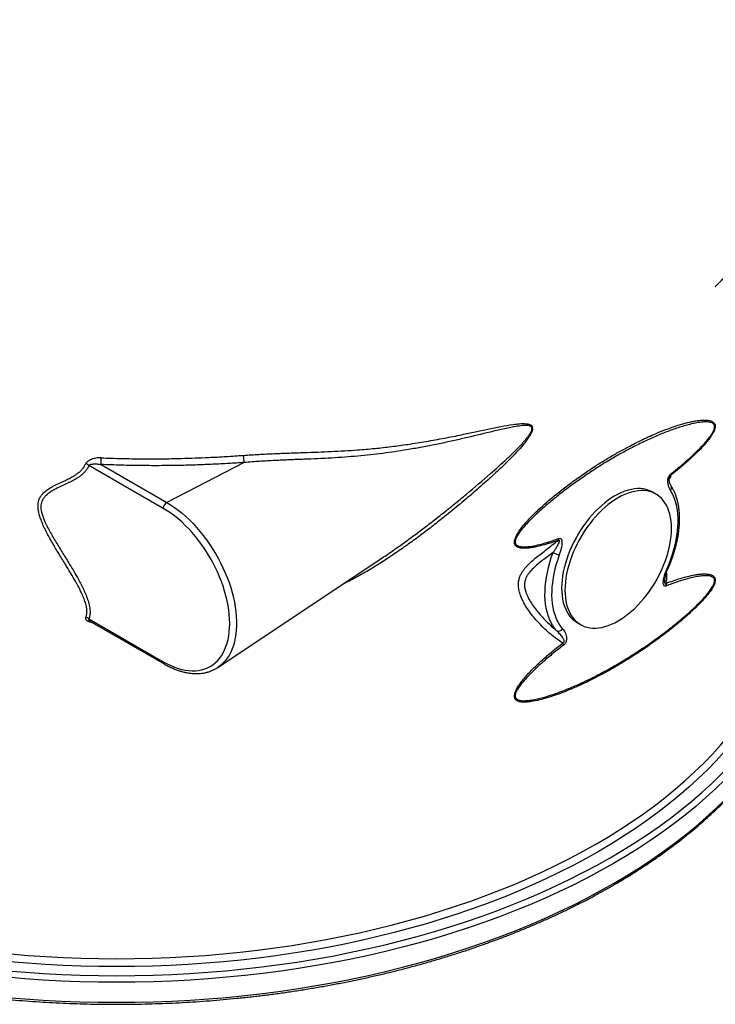
# Model space of a CAD drawing. Units: millimetres. Extents: x 500 to 20512, y 500 to 14350.
# Drawn here: x 16025 to 17144, y 9428 to 11012 of the extents above; entities that cross this region are included whole.
import ezdxf

# ---------------------------------------------------------------- set-up
doc = ezdxf.new("R2010")
doc.units = ezdxf.units.MM
doc.header["$LTSCALE"] = 50
doc.linetypes.add('SLD-Solid', pattern=[0])

msp = doc.modelspace()

# ---------------------------------------------------------------- linework, layer by layer
at = {"color": 7, "linetype": 'SLD-Solid', "lineweight": 25}
for p, q in [((16256.3, 10226.2), (16136.5, 10295.3)), ((16156.2, 10296.7), (16261.9, 10235.6)), ((16386.5, 10300), (16261.9, 10235.6)), ((17048.6, 10249.2), (17043.3, 10252.3)), ((16344.1, 9970.4), (16608.4, 10146.5)), ((17062.7, 10110.5), (17062.7, 10110.2)), ((16136.7, 10048.4), (16256.3, 9979.4)), ((16138.4, 10044.9), (16257.9, 9976)), ((16922.1, 10042.3), (16927.4, 10039.2))]:
    msp.add_line(p, q, dxfattribs=at)
at = {"color": 7, "linetype": 'SLD-Solid', "lineweight": 25, "flags": 128}
for points in [[(16156.2, 10296.7), (16156.2, 10297.6), (16156.3, 10298.8), (16156.3, 10300.2), (16156.4, 10301.6), (16156.4, 10303.1), (16156.5, 10304.7), (16156.6, 10306.1), (16156.6, 10307.4)], [(17043.3, 10252.3), (17041.4, 10253.3), (17037.3, 10255.1), (17033.1, 10256.5), (17028.6, 10257.4), (17024, 10257.9), (17019.2, 10257.9), (17014.2, 10257.5), (17009.2, 10256.7), (17004, 10255.5), (16998.7, 10253.8), (16993.4, 10251.7), (16988.1, 10249.2), (16982.7, 10246.3), (16977.3, 10243), (16971.9, 10239.3), (16966.6, 10235.3), (16961.4, 10230.9), (16956.2, 10226.1), (16951.1, 10221.1), (16946.2, 10215.8), (16941.4, 10210.2), (16936.8, 10204.4), (16932.3, 10198.3), (16928, 10192), (16924, 10185.6), (16920.2, 10179), (16916.6, 10172.3), (16913.3, 10165.4), (16910.3, 10158.6), (16907.6, 10151.6), (16905.1, 10144.7), (16903, 10137.7), (16901.2, 10130.8), (16899.7, 10124), (16898.5, 10117.2), (16897.6, 10110.6), (16897.1, 10104.1), (16897, 10097.8), (16897.1, 10091.7), (16897.6, 10085.8), (16898.5, 10080.2), (16899.7, 10074.8), (16901.2, 10069.7), (16903, 10064.9), (16905.1, 10060.4), (16907.6, 10056.3), (16910.3, 10052.5), (16913.3, 10049.1), (16916.6, 10046.1), (16920.2, 10043.5), (16922.1, 10042.3)], [(17073.7, 10193.7), (17073.6, 10199.8), (17073.1, 10205.7), (17072.2, 10211.4), (17071.1, 10216.7), (17069.6, 10221.9), (17067.7, 10226.6), (17065.6, 10231.1), (17063.1, 10235.2), (17060.4, 10239), (17057.4, 10242.4), (17054.1, 10245.4), (17050.5, 10248), (17046.7, 10250.2), (17042.7, 10252), (17038.4, 10253.4), (17034, 10254.3), (17029.3, 10254.8), (17024.5, 10254.8), (17019.6, 10254.4), (17014.5, 10253.6), (17009.4, 10252.4), (17004.1, 10250.7), (16998.8, 10248.6), (16993.4, 10246.1), (16988, 10243.2), (16982.7, 10239.9), (16977.3, 10236.2), (16972, 10232.2), (16966.7, 10227.8), (16961.5, 10223.1), (16956.5, 10218), (16951.5, 10212.7), (16946.7, 10207.1), (16942.1, 10201.3), (16937.7, 10195.2), (16933.4, 10188.9), (16929.4, 10182.5), (16925.6, 10175.9), (16922, 10169.2), (16918.7, 10162.4), (16915.7, 10155.5), (16912.9, 10148.5), (16910.5, 10141.6), (16908.3, 10134.6), (16906.5, 10127.7), (16905, 10120.9), (16903.8, 10114.2), (16903, 10107.5), (16902.5, 10101), (16902.3, 10094.7), (16902.5, 10088.6), (16903, 10082.7), (16903.8, 10077.1), (16905, 10071.7), (16906.5, 10066.6), (16908.3, 10061.8), (16910.5, 10057.3), (16912.9, 10053.2), (16915.7, 10049.4), (16918.7, 10046), (16922, 10043), (16925.6, 10040.4), (16929.4, 10038.2), (16933.4, 10036.4), (16937.7, 10035.1), (16942.1, 10034.1), (16946.7, 10033.6), (16951.5, 10033.6), (16956.5, 10034), (16961.5, 10034.8), (16966.7, 10036), (16972, 10037.7), (16977.3, 10039.8), (16982.7, 10042.3), (16988, 10045.2), (16993.4, 10048.5), (16998.8, 10052.2), (17004.1, 10056.3), (17009.4, 10060.6), (17014.5, 10065.4), (17019.6, 10070.4), (17024.5, 10075.7), (17029.3, 10081.3), (17034, 10087.2), (17038.4, 10093.2), (17042.7, 10099.5), (17046.7, 10105.9), (17050.5, 10112.5), (17054.1, 10119.2), (17057.4, 10126.1), (17060.4, 10133), (17063.1, 10139.9), (17065.6, 10146.8), (17067.7, 10153.8), (17069.6, 10160.7), (17071.1, 10167.5), (17072.2, 10174.3), (17073.1, 10180.9), (17073.6, 10187.4), (17073.7, 10193.7)], [(17066.8, 10129.6), (17069.9, 10137.1), (17072.8, 10144.7), (17075.4, 10152.3), (17077.6, 10159.9), (17079.6, 10167.4), (17081.2, 10174.8), (17082.5, 10182.2), (17083.5, 10189.4), (17084.1, 10196.5), (17084.4, 10203.5), (17084.4, 10210.2), (17084, 10216.8), (17083.3, 10223.1), (17082.2, 10229.2), (17080.9, 10234.9), (17079.2, 10240.4), (17077.1, 10245.6), (17074.8, 10250.5), (17072.1, 10255)], [(16256.3, 9979.4), (16262.3, 9976.2), (16268.3, 9973.3), (16274.2, 9970.8), (16280.1, 9968.8), (16285.9, 9967.2), (16291.6, 9966), (16297.2, 9965.2), (16302.6, 9964.9), (16308, 9965), (16313.1, 9965.5), (16318.1, 9966.5), (16322.9, 9967.9), (16327.5, 9969.7), (16331.8, 9971.9), (16336, 9974.6), (16339.8, 9977.7), (16343.4, 9981.1), (16346.8, 9984.9), (16349.8, 9989.1), (16352.6, 9993.7), (16355, 9998.6), (16357.1, 10003.8), (16359, 10009.4), (16360.5, 10015.2), (16361.6, 10021.3), (16362.5, 10027.7), (16363, 10034.3), (16363.1, 10041.1), (16363, 10048.1), (16362.5, 10055.3), (16361.6, 10062.7), (16360.5, 10070.1), (16359, 10077.7), (16357.1, 10085.3), (16355, 10093), (16352.6, 10100.8), (16349.8, 10108.5), (16346.8, 10116.2), (16343.4, 10123.9), (16339.8, 10131.5), (16336, 10139), (16331.8, 10146.4), (16327.5, 10153.7), (16322.9, 10160.8), (16318.1, 10167.7), (16313.1, 10174.5), (16308, 10181), (16302.6, 10187.2), (16297.2, 10193.2), (16291.6, 10198.9), (16285.9, 10204.3), (16280.1, 10209.4), (16274.2, 10214.1), (16268.3, 10218.5), (16262.3, 10222.5), (16256.3, 10226.2)], [(16888.8, 10029.6), (16885.5, 10033.7), (16882.5, 10038.1), (16879.7, 10043), (16877.4, 10048.2), (16875.3, 10053.7), (16873.6, 10059.6), (16872.2, 10065.8), (16871.2, 10072.2), (16870.5, 10078.9), (16870.2, 10085.9), (16870.3, 10093), (16870.7, 10100.4), (16871.4, 10107.9), (16872.5, 10115.5), (16874, 10123.3), (16875.8, 10131.2), (16877.9, 10139.1), (16880.4, 10147.1), (16883.2, 10155.1)], [(16893.2, 10151.7), (16890.6, 10144.1), (16888.2, 10136.6), (16886.2, 10129.1), (16884.5, 10121.6), (16883.1, 10114.2), (16882.1, 10106.9), (16881.3, 10099.8), (16881, 10092.8), (16880.9, 10086), (16881.2, 10079.4), (16881.9, 10073), (16882.8, 10066.9), (16884.1, 10061), (16885.8, 10055.5), (16887.7, 10050.2), (16890, 10045.3), (16892.6, 10040.7), (16895.4, 10036.4), (16898.6, 10032.5)], [(16344.5, 9970.7), (16344.5, 9970.7), (16344.1, 9970.4)]]:
    msp.add_lwpolyline(points, dxfattribs=at)
at = {"color": 8, "linetype": 'SLD-Solid', "lineweight": 25, "flags": 128}
for points in [[(16261.9, 10235.6), (16268.1, 10231.9), (16274.3, 10227.7), (16280.4, 10223.2), (16286.5, 10218.3), (16292.5, 10213.1), (16298.4, 10207.6), (16304.1, 10201.7), (16309.8, 10195.6), (16315.3, 10189.2), (16320.7, 10182.5), (16325.9, 10175.6), (16330.8, 10168.5), (16335.6, 10161.2), (16340.2, 10153.8), (16344.5, 10146.2), (16348.5, 10138.4), (16352.3, 10130.6), (16355.9, 10122.7), (16359.1, 10114.8), (16362, 10106.8), (16364.7, 10098.8), (16367, 10090.8), (16369, 10082.9), (16370.7, 10075.1), (16372, 10067.3), (16373.1, 10059.7), (16373.7, 10052.2), (16374.1, 10044.9), (16374.1, 10037.7), (16373.7, 10030.8), (16373.1, 10024.1), (16372, 10017.7), (16370.7, 10011.5), (16369, 10005.6), (16367, 10000), (16364.7, 9994.7), (16362, 9989.8), (16359.1, 9985.2), (16355.9, 9981), (16352.3, 9977.1), (16348.5, 9973.7), (16344.5, 9970.7)], [(17066.8, 10129.6), (17067.5, 10129.5), (17068, 10129.5), (17068.3, 10129.6), (17068.3, 10129.7)], [(17309.7, 10079.6), (17308, 10065.1), (17305.3, 10048.1), (17301.8, 10031.1), (17297.5, 10014.2), (17292.5, 9997.4), (17286.8, 9980.7), (17280.2, 9964), (17272.9, 9947.4), (17264.9, 9931), (17256.1, 9914.7), (17246.6, 9898.5), (17236.4, 9882.5), (17225.4, 9866.6), (17213.7, 9850.9), (17201.4, 9835.4), (17188.3, 9820.1), (17174.5, 9805), (17160, 9790.1), (17144.9, 9775.4), (17129.1, 9761), (17112.7, 9746.8), (17095.6, 9732.8), (17077.9, 9719.1), (17059.6, 9705.7), (17040.7, 9692.6), (17021.2, 9679.7), (17001.1, 9667.2), (16980.4, 9655), (16959.2, 9643), (16937.5, 9631.5), (16915.3, 9620.2), (16892.5, 9609.3), (16869.3, 9598.7), (16845.6, 9588.5), (16821.4, 9578.6), (16796.8, 9569.1), (16771.8, 9560), (16746.4, 9551.3), (16720.6, 9542.9), (16694.4, 9535), (16667.8, 9527.4), (16641, 9520.3), (16613.8, 9513.5), (16586.3, 9507.2), (16558.5, 9501.3), (16530.5, 9495.8), (16502.3, 9490.7), (16473.8, 9486.1), (16445.1, 9481.9), (16416.3, 9478.1), (16387.2, 9474.8), (16358.1, 9471.9), (16328.8, 9469.5), (16299.4, 9467.4), (16270, 9465.9), (16240.4, 9464.8), (16210.9, 9464.1), (16181.3, 9463.9), (16151.7, 9464.1), (16122.1, 9464.8), (16092.6, 9465.9), (16063.2, 9467.4), (16033.8, 9469.5), (16004.5, 9471.9), (15975.3, 9474.8), (15946.3, 9478.1), (15917.5, 9481.9), (15888.8, 9486.1), (15860.3, 9490.7), (15832.1, 9495.8), (15804, 9501.3), (15776.3, 9507.2), (15748.8, 9513.5), (15721.6, 9520.3), (15694.7, 9527.4), (15668.2, 9535), (15642, 9542.9), (15616.2, 9551.3), (15590.8, 9560), (15565.8, 9569.1), (15541.2, 9578.6), (15517, 9588.5), (15493.3, 9598.7), (15470.1, 9609.3), (15447.3, 9620.2), (15425.1, 9631.5), (15403.3, 9643), (15382.1, 9655)], [(15322.5, 9660), (15341.4, 9647.6), (15361.5, 9635), (15382.1, 9622.8), (15403.3, 9610.9), (15425.1, 9599.3), (15447.3, 9588), (15470.1, 9577.1), (15493.3, 9566.5), (15517, 9556.3), (15541.2, 9546.4), (15565.8, 9537), (15590.8, 9527.8), (15616.2, 9519.1), (15642, 9510.8), (15668.2, 9502.8), (15694.7, 9495.3), (15721.6, 9488.1), (15748.8, 9481.4), (15776.3, 9475), (15804, 9469.1), (15832.1, 9463.6), (15860.3, 9458.6), (15888.8, 9453.9), (15917.5, 9449.7), (15946.3, 9446), (15975.3, 9442.6), (16004.5, 9439.7), (16033.8, 9437.3), (16063.2, 9435.3), (16092.6, 9433.7), (16122.1, 9432.6), (16151.7, 9431.9), (16181.3, 9431.7), (16210.9, 9431.9), (16240.4, 9432.6), (16270, 9433.7), (16299.4, 9435.3), (16328.8, 9437.3), (16358.1, 9439.7), (16387.2, 9442.6), (16416.3, 9446), (16445.1, 9449.7), (16473.8, 9453.9), (16502.3, 9458.6), (16530.5, 9463.6), (16558.5, 9469.1), (16586.3, 9475), (16613.8, 9481.4), (16641, 9488.1), (16667.8, 9495.3), (16694.4, 9502.8), (16720.6, 9510.8), (16746.4, 9519.1), (16771.8, 9527.8), (16796.8, 9537), (16821.4, 9546.4), (16845.6, 9556.3), (16869.3, 9566.5), (16892.5, 9577.1), (16915.3, 9588), (16937.5, 9599.3), (16959.2, 9610.9), (16980.4, 9622.8), (17001.1, 9635), (17021.2, 9647.6), (17040.7, 9660.4), (17059.6, 9673.5), (17077.9, 9687), (17095.6, 9700.6), (17112.7, 9714.6), (17129.1, 9728.8), (17144.9, 9743.2), (17160, 9757.9), (17174.5, 9772.8), (17188.3, 9787.9), (17201.4, 9803.3), (17213.7, 9818.8), (17225.4, 9834.5), (17236.4, 9850.3), (17246.6, 9866.3), (17256.1, 9882.5), (17264.9, 9898.8), (17272.9, 9915.3), (17280.2, 9931.8), (17286.8, 9948.5), (17292.5, 9965.2), (17297.5, 9982.1), (17301.8, 9999), (17305.3, 10015.9), (17308, 10032.9), (17309.9, 10050), (17310.4, 10056)], [(15387.5, 9664.2), (15408.6, 9652.4), (15430.1, 9640.9), (15452.2, 9629.7), (15474.8, 9618.9), (15497.9, 9608.3), (15521.5, 9598.2), (15545.5, 9588.4), (15569.9, 9579), (15594.7, 9569.9), (15620, 9561.3), (15645.6, 9553), (15671.6, 9545.1), (15698, 9537.6), (15724.7, 9530.5), (15751.7, 9523.8), (15779, 9517.5), (15806.6, 9511.6), (15834.4, 9506.1), (15862.5, 9501.1), (15890.7, 9496.5), (15919.2, 9492.3), (15947.9, 9488.6), (15976.7, 9485.3), (16005.7, 9482.4), (16034.8, 9480), (16063.9, 9478), (16093.2, 9476.4), (16122.5, 9475.3), (16151.9, 9474.7), (16181.3, 9474.4), (16210.7, 9474.7), (16240, 9475.3), (16269.4, 9476.4), (16298.6, 9478), (16327.8, 9480), (16356.9, 9482.4), (16385.9, 9485.3), (16414.7, 9488.6), (16443.4, 9492.3), (16471.8, 9496.5), (16500.1, 9501.1), (16528.2, 9506.1), (16556, 9511.6), (16583.6, 9517.5), (16610.9, 9523.8), (16637.9, 9530.5), (16664.6, 9537.6), (16690.9, 9545.1), (16716.9, 9553), (16742.6, 9561.3), (16767.8, 9569.9), (16792.7, 9579), (16817.1, 9588.4), (16841.1, 9598.2), (16864.7, 9608.3), (16887.8, 9618.9), (16910.3, 9629.7), (16932.4, 9640.9), (16954, 9652.4), (16975.1, 9664.2), (16995.6, 9676.4), (17015.5, 9688.9), (17034.9, 9701.6), (17053.7, 9714.7), (17071.9, 9728), (17089.5, 9741.6), (17106.4, 9755.4), (17122.8, 9769.5), (17138.4, 9783.9), (17153.5, 9798.5), (17167.8, 9813.3), (17181.5, 9828.3), (17194.5, 9843.5), (17206.8, 9858.9), (17218.4, 9874.5), (17229.3, 9890.2), (17239.5, 9906.2), (17248.9, 9922.2), (17257.6, 9938.4), (17265.6, 9954.8), (17272.9, 9971.2), (17279.3, 9987.7), (17285.1, 10004.4), (17290.1, 10021.1), (17294.3, 10037.9), (17296.1, 10046.3)], [(17229.1, 9934.6), (17224.8, 9926.8), (17215.5, 9911.1), (17205.6, 9895.5), (17194.9, 9880.1), (17183.6, 9864.9), (17171.6, 9849.8), (17158.9, 9834.9), (17145.5, 9820.3), (17131.5, 9805.8), (17116.8, 9791.5), (17101.5, 9777.5), (17085.5, 9763.7), (17068.9, 9750.2), (17051.7, 9736.9), (17033.9, 9723.9), (17015.6, 9711.1), (16996.6, 9698.7), (16977.1, 9686.5), (16957.1, 9674.6), (16936.5, 9663), (16915.4, 9651.8), (16893.8, 9640.9), (16871.8, 9630.3), (16849.2, 9620), (16826.2, 9610.1), (16802.7, 9600.5), (16778.9, 9591.3), (16754.6, 9582.4), (16729.9, 9574), (16704.8, 9565.9), (16679.4, 9558.1), (16653.6, 9550.8), (16627.5, 9543.9), (16601.2, 9537.3), (16574.5, 9531.2), (16547.5, 9525.4), (16520.3, 9520.1), (16492.9, 9515.2), (16465.3, 9510.7), (16437.4, 9506.6), (16409.4, 9502.9), (16381.2, 9499.7), (16352.9, 9496.9), (16324.5, 9494.5), (16296, 9492.6), (16267.4, 9491.1), (16238.7, 9490), (16210, 9489.3), (16181.3, 9489.1), (16152.6, 9489.3), (16123.9, 9490), (16095.2, 9491.1), (16066.6, 9492.6), (16038.1, 9494.5), (16009.7, 9496.9), (15981.3, 9499.7), (15953.2, 9502.9), (15925.2, 9506.6), (15897.3, 9510.7), (15869.7, 9515.2), (15842.2, 9520.1), (15815, 9525.4), (15788.1, 9531.2), (15761.4, 9537.3), (15735, 9543.9), (15708.9, 9550.8), (15683.2, 9558.1), (15657.8, 9565.9), (15632.7, 9574), (15608, 9582.4), (15583.7, 9591.3), (15559.8, 9600.5), (15536.4, 9610.1), (15513.4, 9620), (15490.8, 9630.3), (15468.7, 9640.9), (15447.1, 9651.8), (15426.1, 9663), (15405.5, 9674.6)], [(15389.4, 9698.6), (15390.5, 9697.9), (15410.4, 9686.1), (15430.8, 9674.6), (15451.8, 9663.5), (15473.2, 9652.6), (15495.2, 9642.1), (15517.6, 9631.9), (15540.5, 9622), (15563.8, 9612.5), (15587.5, 9603.3), (15611.6, 9594.5), (15636.2, 9586.1), (15661.1, 9578.1), (15686.3, 9570.4), (15711.9, 9563.1), (15737.9, 9556.2), (15764.1, 9549.7), (15790.6, 9543.6), (15817.4, 9537.9), (15844.4, 9532.6), (15871.6, 9527.7), (15899.1, 9523.2), (15926.8, 9519.2), (15954.6, 9515.5), (15982.6, 9512.3), (16010.7, 9509.5), (16039, 9507.2), (16067.3, 9505.2), (16095.8, 9503.7), (16124.2, 9502.7), (16152.8, 9502), (16181.3, 9501.8), (16209.8, 9502), (16238.3, 9502.7), (16266.8, 9503.7), (16295.3, 9505.2), (16323.6, 9507.2), (16351.8, 9509.5), (16380, 9512.3), (16408, 9515.5), (16435.8, 9519.2), (16463.5, 9523.2), (16490.9, 9527.7), (16518.2, 9532.6), (16545.2, 9537.9), (16572, 9543.6), (16598.5, 9549.7), (16624.7, 9556.2), (16650.7, 9563.1), (16676.2, 9570.4), (16701.5, 9578.1), (16726.4, 9586.1), (16750.9, 9594.5), (16775.1, 9603.3), (16798.8, 9612.5), (16822.1, 9622), (16845, 9631.9), (16867.4, 9642.1), (16889.3, 9652.6), (16910.8, 9663.5), (16931.8, 9674.6), (16952.2, 9686.1), (16972.1, 9697.9), (16991.5, 9710), (17010.3, 9722.4), (17028.6, 9735.1), (17046.2, 9748), (17063.3, 9761.2), (17079.8, 9774.7), (17095.6, 9788.4), (17110.9, 9802.3), (17125.5, 9816.5), (17139.4, 9830.9), (17152.7, 9845.4), (17165.3, 9860.2), (17168.2, 9863.7)]]:
    msp.add_lwpolyline(points, dxfattribs=at)
at = {"color": 7, "linetype": 'SLD-Solid', "lineweight": 25}
for centre, radius, start, end in [((16419.2, 10308.8), 33.9, 175.3482, 194.9889), ((16129.7, 10288.2), 9.91, 46.1606, 79.3892), ((17069.5, 10281.1), 3.42, 331.5178, 14.207), ((16267.8, 10225.7), 11.5, 120.7079, 177.5597), ((16886.9, 10178.4), 5.68, 319.3219, 353.5199), ((16896.3, 10178), 26.4, 240.154, 263.2801), ((17055.6, 10102.7), 9.85, 353.3923, 17.2242), ((16129.9, 10041.2), 9.94, 46.7922, 79.7573), ((16892, 10036.8), 7.87, 246.2726, 327.2695), ((16889.5, 10004.2), 10.7, 10.4154, 30.6527)]:
    msp.add_arc(centre, radius, start, end, dxfattribs=at)
at = {"color": 8, "linetype": 'SLD-Solid', "lineweight": 25}
for centre, radius, start, end in [((17068, 10259.3), 5.95, 314.3576, 30.0077), ((16260.1, 9979), 3.79, 174.1929, 234.5229)]:
    msp.add_arc(centre, radius, start, end, dxfattribs=at)
at = {"color": 7, "linetype": 'SLD-Solid', "lineweight": 25}
for points, knots in [([(17144.1, 10583.2), (17144.1, 10583.1), (17144, 10583.1), (17144.4, 10583.5), (17145, 10584.1), (17145.9, 10584.9), (17147, 10586), (17148.4, 10587.4), (17150.1, 10589), (17151.9, 10590.9), (17155.1, 10594), (17159, 10597.9), (17163.4, 10602.3), (17167.2, 10606.2), (17170.8, 10610), (17176, 10615.4), (17182.7, 10622.6), (17190.7, 10631.4), (17198.9, 10640.7), (17206.7, 10649.8), (17213.8, 10658.5), (17219.8, 10666), (17225.1, 10672.7), (17230.1, 10679.3), (17235, 10686), (17239.5, 10692.2), (17243.6, 10698), (17247.6, 10703.7), (17251.6, 10709.7), (17255.4, 10715.5), (17258.9, 10720.9), (17262.2, 10726.2), (17265.6, 10731.8), (17269, 10737.5), (17272.3, 10743.1), (17275.1, 10748.2), (17277.9, 10753.2), (17280.9, 10758.8), (17284.3, 10765.3), (17287.9, 10772.3), (17291.4, 10779.5), (17294.6, 10786.5), (17297.7, 10793.3), (17300.5, 10799.8), (17303.1, 10806.2), (17305.5, 10812), (17307.6, 10817.5), (17309.5, 10822.5), (17311.2, 10827.3), (17313.1, 10832.6), (17315.2, 10839), (17317.6, 10846.5), (17320.1, 10854.9), (17322.6, 10863.7), (17324.8, 10872.4), (17326.7, 10880.6), (17328.3, 10888), (17329.6, 10894.6), (17330.7, 10900.4), (17331.5, 10905.5), (17332.2, 10909.7), (17332.8, 10913.4), (17333.3, 10917.1), (17333.8, 10921.2), (17334.4, 10926), (17335, 10931.6), (17335.6, 10937.3), (17336, 10942.9), (17336.4, 10948.1), (17336.7, 10953.1), (17336.9, 10957.7), (17337, 10961.8), (17337.1, 10965.3), (17337.2, 10969.5), (17337.3, 10974.8), (17337.2, 10981.4), (17337.1, 10988.3), (17336.8, 10994.6), (17336.5, 11000), (17336.2, 11004.8), (17335.8, 11010.1), (17335.2, 11016.4), (17334.5, 11023.1), (17333.7, 11029.8), (17332.8, 11035.9), (17332, 11041.5), (17331.2, 11046.5), (17330.4, 11051), (17329.5, 11055.4), (17328.7, 11059.9), (17327.6, 11064.9), (17326.4, 11070.6), (17324.9, 11076.9), (17322.9, 11084.8), (17320.9, 11092.1), (17319.4, 11097.1), (17319, 11098.6)], [0, 0, 0, 0, 0.002431, 0.005067, 0.00769, 0.010156, 0.012539, 0.015014, 0.017745, 0.020872, 0.024463, 0.034131, 0.041474, 0.048086, 0.055769, 0.063072, 0.079115, 0.096747, 0.114628, 0.133473, 0.151218, 0.165384, 0.178372, 0.19086, 0.204637, 0.217715, 0.227846, 0.239144, 0.251462, 0.262996, 0.273298, 0.283639, 0.294401, 0.306104, 0.317236, 0.327039, 0.335599, 0.347037, 0.3598, 0.373438, 0.387783, 0.401568, 0.414366, 0.427584, 0.439274, 0.451, 0.461506, 0.470753, 0.479743, 0.489312, 0.501824, 0.516417, 0.532974, 0.549949, 0.567134, 0.582988, 0.597161, 0.609651, 0.620677, 0.630405, 0.638835, 0.644989, 0.651819, 0.659714, 0.668739, 0.679443, 0.691948, 0.701386, 0.71164, 0.721645, 0.730486, 0.738162, 0.744674, 0.750744, 0.76242, 0.77526, 0.788735, 0.802194, 0.811463, 0.819936, 0.829945, 0.841827, 0.855601, 0.86851, 0.880271, 0.890882, 0.900426, 0.909156, 0.91709, 0.925394, 0.934974, 0.945981, 0.958062, 0.970909, 0.991404, 1, 1, 1, 1]), ([(16891.2, 10174.7), (16887, 10173.2), (16878.7, 10170.3), (16867.6, 10167.1), (16858.1, 10164.7), (16850, 10163), (16842.5, 10162.1), (16835.8, 10161.8), (16831.1, 10162.3), (16827.8, 10163.1), (16825.8, 10163.9), (16823.9, 10165.1), (16822.6, 10166.6), (16821.8, 10168), (16821.4, 10169.4), (16821.1, 10170.9), (16821.1, 10173), (16821.6, 10175.6), (16822.5, 10178.5), (16824.2, 10182.2), (16826.9, 10187), (16831.5, 10193.8), (16837.6, 10201.4), (16845, 10209.6), (16852.6, 10217.4), (16861.8, 10226.2), (16872.5, 10235.7), (16884.6, 10246), (16899, 10257.4), (16915.6, 10269.9), (16933.6, 10282.6), (16950.8, 10294.1), (16967.3, 10304.4), (16983.9, 10314.2), (17002.9, 10324.7), (17024.4, 10335.7), (17045.6, 10345.4), (17064.2, 10353), (17080.1, 10358.7), (17095.4, 10363.3), (17107.7, 10366.2), (17117, 10367.6), (17123.9, 10368.3), (17129.5, 10368.3), (17133.8, 10367.7), (17137, 10366.9), (17139.9, 10365.6), (17142, 10363.9), (17143.1, 10362.2), (17143.7, 10360.9), (17144, 10359.3), (17144.1, 10357.1), (17143.6, 10354.6), (17142.7, 10351.8), (17141.3, 10348.6), (17139.1, 10344.8), (17135.6, 10339.5), (17130.9, 10333.5), (17125.1, 10326.9), (17119.1, 10320.5), (17111.8, 10313.2), (17103.1, 10305.1), (17093, 10296.2), (17082.8, 10287.6), (17076, 10282.2), (17072.5, 10279.4)], [0, 0, 0, 0, 0.0251926, 0.0503826, 0.0673493, 0.0843203, 0.1012739, 0.1150133, 0.1288592, 0.1341319, 0.1394333, 0.1448822, 0.1504431, 0.1532296, 0.1560613, 0.1589431, 0.1619091, 0.1669241, 0.1708108, 0.1747907, 0.1840745, 0.1936451, 0.2095865, 0.2255532, 0.2418965, 0.2582432, 0.2828339, 0.3074389, 0.3320383, 0.3693264, 0.4066166, 0.4390844, 0.4715526, 0.5041474, 0.5367421, 0.5838771, 0.6310099, 0.6627832, 0.6945654, 0.7263262, 0.755042, 0.7694892, 0.7839325, 0.7985247, 0.8059132, 0.8132972, 0.8208826, 0.8286657, 0.8315764, 0.8345323, 0.8375561, 0.8406732, 0.8458294, 0.8495588, 0.8533773, 0.8604891, 0.8677693, 0.8802108, 0.892672, 0.9054525, 0.918236, 0.9386097, 0.9589873, 0.9794931, 1, 1, 1, 1]), ([(17072.9, 10281.9), (17077.3, 10285.5), (17086.3, 10292.7), (17099.7, 10304.1), (17110.8, 10314.4), (17119.8, 10323.2), (17126.7, 10330.5), (17131.9, 10336.7), (17135.8, 10341.7), (17138.3, 10345.4), (17140.4, 10348.9), (17141.8, 10351.8), (17142.7, 10354.3), (17143.2, 10357.2), (17142.8, 10359.9), (17141.4, 10362.1), (17139.1, 10363.7), (17135.3, 10364.9), (17130.1, 10365.5), (17122.7, 10365.1), (17114.5, 10364), (17105.3, 10362), (17092.9, 10358.7), (17077.3, 10353.7), (17058.5, 10346.6), (17039.5, 10338.4), (17020.4, 10329.3), (17000.3, 10318.9), (16979.3, 10307.1), (16957.4, 10293.8), (16936.6, 10280.1), (16916.9, 10266.4), (16898.4, 10252.6), (16880, 10237.9), (16865.3, 10225.2), (16854.1, 10214.9), (16846.5, 10207.5), (16839, 10199.6), (16832.9, 10192.4), (16828.2, 10186), (16825.4, 10181.7), (16823.8, 10178.2), (16822.8, 10175.7), (16822.2, 10172.9), (16822.4, 10170.1), (16823.5, 10168.1), (16825.1, 10166.7), (16827.6, 10165.4), (16831.6, 10164.5), (16837.1, 10164.2), (16845.2, 10164.8), (16855.3, 10166.5), (16867.6, 10169.5), (16880, 10173.3), (16888.3, 10176.3), (16892.5, 10177.8)], [0, 0, 0, 0, 0.0275421, 0.0550913, 0.0826147, 0.0975741, 0.1125375, 0.1274592, 0.1329195, 0.139839, 0.1467375, 0.1502054, 0.153665, 0.158223, 0.1635961, 0.1689123, 0.17622, 0.1835664, 0.1980852, 0.2126366, 0.2319535, 0.2512931, 0.2706282, 0.3089953, 0.3474131, 0.3858704, 0.42433, 0.4627322, 0.5067113, 0.5507083, 0.5946862, 0.6322424, 0.6698375, 0.707405, 0.7449236, 0.7611127, 0.7773355, 0.7935087, 0.8096302, 0.8187666, 0.8278615, 0.8314892, 0.8351078, 0.8395542, 0.8446603, 0.8497183, 0.8548981, 0.8600945, 0.8703748, 0.884072, 0.8977857, 0.9232954, 0.9488497, 0.9744405, 1, 1, 1, 1]), ([(16156.6, 10307.4), (16167.4, 10307.1), (16188.9, 10306.3), (16221.2, 10305.9), (16253.4, 10305.9), (16282.2, 10306.4), (16307.5, 10307.2), (16331.4, 10308.2), (16357.4, 10309.5), (16376.1, 10310.8), (16385.4, 10311.5)], [0, 0, 0, 0, 0.140261, 0.280523, 0.421246, 0.561969, 0.657186, 0.752438, 0.876179, 1, 1, 1, 1]), ([(16131.7, 10051), (16132, 10051.8), (16132.6, 10053.4), (16133.1, 10056), (16133.5, 10058.8), (16133.5, 10061.9), (16133.2, 10065.1), (16132.6, 10068.7), (16131.7, 10072.5), (16129.9, 10078.1), (16127.2, 10085.1), (16123.4, 10093.3), (16119.3, 10101.3), (16114.1, 10110.6), (16108, 10121.1), (16099.6, 10134.9), (16089.9, 10150.6), (16080.9, 10165.5), (16074, 10177.5), (16069, 10186.8), (16064.3, 10196.2), (16060.6, 10204.9), (16057.8, 10213), (16056, 10219.6), (16055, 10225.6), (16054.8, 10230.7), (16055.2, 10235.4), (16056.1, 10239.3), (16057.4, 10242.5), (16059.3, 10246), (16062.5, 10250.2), (16067.3, 10254.5), (16072.9, 10258.3), (16079.9, 10262.3), (16088.2, 10266.3), (16097.1, 10270.4), (16105.3, 10274.4), (16111.8, 10278), (16117.4, 10281.6), (16121.9, 10285.1), (16125.8, 10288.9), (16129.2, 10293.1), (16130.7, 10296.3), (16131.5, 10297.9)], [0, 0, 0, 0, 0.009501, 0.019069, 0.02867, 0.03838, 0.048213, 0.058154, 0.070009, 0.08187, 0.106223, 0.129626, 0.153074, 0.176514, 0.212394, 0.248283, 0.302267, 0.356246, 0.383509, 0.410825, 0.438063, 0.465218, 0.485493, 0.506087, 0.521639, 0.537549, 0.553052, 0.56892, 0.581475, 0.594035, 0.619732, 0.650793, 0.681928, 0.713058, 0.760455, 0.807858, 0.845277, 0.882689, 0.907896, 0.933111, 0.958281, 0.979016, 1, 1, 1, 1]), ([(16136.5, 10295.3), (16135.8, 10293.6), (16134.3, 10290.1), (16131, 10285.6), (16127.1, 10281.6), (16122.7, 10278), (16117.1, 10274.2), (16110.4, 10270.5), (16102.2, 10266.4), (16093.3, 10262.4), (16085, 10258.4), (16077.9, 10254.7), (16072.1, 10251), (16067.3, 10246.9), (16063.9, 10243), (16062, 10239.8), (16060.7, 10236.9), (16059.7, 10233.5), (16059.2, 10229.5), (16059.5, 10225), (16060.5, 10219.7), (16062.3, 10213.7), (16065.2, 10206.2), (16069.1, 10197.9), (16073.8, 10188.9), (16078.8, 10180.1), (16085.8, 10168.3), (16094.8, 10153.7), (16104.6, 10138), (16112.9, 10124.1), (16119.1, 10113.2), (16124.3, 10103.6), (16128.4, 10095.1), (16132.2, 10086.4), (16135, 10078.9), (16136.7, 10072.8), (16137.9, 10067.2), (16138.7, 10060.8), (16138.4, 10055.2), (16137.6, 10051.1), (16137, 10049.3), (16136.7, 10048.4)], [0, 0, 0, 0, 0.022302, 0.04494, 0.070342, 0.095792, 0.121232, 0.160138, 0.199053, 0.245179, 0.291302, 0.322229, 0.353158, 0.384018, 0.407254, 0.419095, 0.430929, 0.444472, 0.45834, 0.471819, 0.485697, 0.504196, 0.523059, 0.549356, 0.575725, 0.602167, 0.628563, 0.682347, 0.736134, 0.772395, 0.808647, 0.833177, 0.857717, 0.882207, 0.908065, 0.921293, 0.934515, 0.956197, 0.978738, 0.989332, 1, 1, 1, 1]), ([(16156.6, 10307.4), (16155.2, 10307.4), (16152.5, 10307.5), (16148.4, 10307), (16144.4, 10306.3), (16140.7, 10305.1), (16137.7, 10303.7), (16135.4, 10302.3), (16133.7, 10301), (16132.3, 10299.5), (16131.8, 10298.5), (16131.5, 10297.9)], [0, 0, 0, 0, 0.136327, 0.270147, 0.406003, 0.534415, 0.665829, 0.749228, 0.834215, 0.91568, 1, 1, 1, 1]), ([(16136.5, 10295.3), (16136.8, 10295.6), (16137.3, 10296), (16138.9, 10296.8), (16141.2, 10297.4), (16144, 10297.7), (16146.9, 10297.8), (16149.9, 10297.7), (16153, 10297.3), (16155.1, 10296.9), (16156.2, 10296.7)], [0, 0, 0, 0, 0.07228, 0.147015, 0.309944, 0.441435, 0.574759, 0.715171, 0.856728, 1, 1, 1, 1]), ([(16386.5, 10300), (16378.1, 10299.4), (16361.5, 10298.3), (16336.5, 10297), (16311.3, 10296), (16283.8, 10295.2), (16253.7, 10294.8), (16221.3, 10294.9), (16188.7, 10295.5), (16167, 10296.3), (16156.2, 10296.7)], [0, 0, 0, 0, 0.109395, 0.21879, 0.328409, 0.438027, 0.578287, 0.718548, 0.859274, 1, 1, 1, 1]), ([(17072.1, 10255), (17071.3, 10256.4), (17069.7, 10259.2), (17068.4, 10263.7), (17067.8, 10267.8), (17067.7, 10271.1), (17068.2, 10274.5), (17069.3, 10277.5), (17070.9, 10280), (17072.1, 10281.3), (17072.8, 10281.8), (17072.9, 10281.9)], [0, 0, 0, 0, 0.208508, 0.416815, 0.537877, 0.658582, 0.754318, 0.850945, 0.920238, 0.989482, 1, 1, 1, 1]), ([(17073.2, 10262.2), (17072.9, 10262.7), (17072.2, 10263.7), (17071.4, 10265.6), (17070.6, 10268), (17070.1, 10270.4), (17070, 10272.3), (17070, 10273.4), (17070.1, 10273.7)], [0, 0, 0, 0, 0.1531858, 0.3698902, 0.5720924, 0.7833901, 0.9308852, 1, 1, 1, 1]), ([(17068.3, 10129.7), (17068.9, 10130.9), (17070.5, 10134.7), (17073, 10140.8), (17075.7, 10148.2), (17078.1, 10155.6), (17080.2, 10162.9), (17082, 10170.3), (17083.6, 10177.5), (17084.8, 10184.7), (17085.7, 10191.9), (17086.4, 10198.9), (17086.7, 10205.7), (17086.7, 10212.5), (17086.4, 10219), (17085.7, 10225.4), (17084.8, 10231.6), (17083.5, 10237.6), (17081.9, 10243.3), (17080, 10248.7), (17077.8, 10253.9), (17075.5, 10258.4), (17073.9, 10261), (17073.1, 10262.2)], [0, 0, 0, 0, 0.025978, 0.075119, 0.124282, 0.173468, 0.22268, 0.271924, 0.321201, 0.370516, 0.419869, 0.46926, 0.518689, 0.56815, 0.617635, 0.667131, 0.716612, 0.766049, 0.815406, 0.864639, 0.913699, 0.962534, 1, 1, 1, 1]), ([(16898.7, 10009.6), (16895.4, 10011.8), (16888.9, 10016.1), (16879.3, 10023.6), (16870, 10031.9), (16861.5, 10040.4), (16853.7, 10049.1), (16846.8, 10057.8), (16840.4, 10066.9), (16835.6, 10075.2), (16832.4, 10082.2), (16829.9, 10088.5), (16828, 10095.6), (16827.2, 10103.2), (16827.9, 10110.3), (16829.7, 10116.3), (16832.2, 10121.6), (16835.1, 10126.2), (16838.5, 10130.5), (16843.1, 10135.6), (16849, 10141.2), (16856.5, 10147.5), (16864.5, 10153.8), (16873, 10160.4), (16881.9, 10167.3), (16888.1, 10172.2), (16891.2, 10174.7)], [0, 0, 0, 0, 0.050423, 0.100861, 0.152375, 0.203895, 0.248888, 0.293875, 0.339643, 0.385376, 0.411263, 0.437309, 0.472815, 0.509241, 0.544525, 0.580723, 0.61057, 0.640433, 0.670959, 0.701492, 0.750442, 0.799448, 0.84842, 0.898948, 0.949521, 1, 1, 1, 1]), ([(16891.2, 10174.7), (16891.4, 10174.8), (16891.8, 10175), (16892.4, 10175.1), (16892.8, 10175), (16893.1, 10174.7), (16893.2, 10174.2), (16893.1, 10173.4), (16892.8, 10172.2), (16892, 10170.2), (16890.8, 10167.5), (16888.8, 10163.8), (16886.2, 10159.7), (16884.2, 10156.6), (16883.2, 10155.1)], [0, 0, 0, 0, 0.030942, 0.053723, 0.077692, 0.104019, 0.128298, 0.169928, 0.232978, 0.297241, 0.440569, 0.585029, 0.792192, 1, 1, 1, 1]), ([(16892.5, 10177.8), (16893.2, 10177.9), (16894.5, 10178.3), (16896.1, 10177.5), (16897, 10176), (16897.4, 10174.1), (16897.6, 10171.6), (16897.5, 10168.2), (16896.7, 10163.3), (16895.3, 10157.8), (16893.9, 10153.8), (16893.2, 10151.7)], [0, 0, 0, 0, 0.077155, 0.154657, 0.239685, 0.306452, 0.373382, 0.504945, 0.636849, 0.818384, 1, 1, 1, 1]), ([(16608.3, 10146.5), (16614.5, 10150.6), (16621.7, 10155.4), (16628.6, 10160.3), (16629.5, 10161)], [0, 0, 0, 0, 0.858866, 1, 1, 1, 1]), ([(16883.2, 10155.1), (16880.3, 10152.9), (16874.5, 10148.7), (16866.3, 10142.6), (16858.5, 10136.5), (16851.1, 10130), (16845.6, 10124), (16841.8, 10118.6), (16839.4, 10114), (16837.7, 10108.8), (16837.1, 10103), (16837.8, 10096.6), (16839.6, 10090.6), (16841.9, 10085.1), (16845.1, 10078.9), (16849.6, 10071.4), (16855.8, 10063), (16862.5, 10054.9), (16870.3, 10046.5), (16879, 10037.9), (16885.5, 10032.4), (16888.8, 10029.6)], [0, 0, 0, 0, 0.065779, 0.131565, 0.198158, 0.264731, 0.337132, 0.374013, 0.41087, 0.450549, 0.491228, 0.530642, 0.571371, 0.601795, 0.632443, 0.688521, 0.744647, 0.801901, 0.859163, 0.929453, 1, 1, 1, 1]), ([(17065, 10105.7), (17068.9, 10107.1), (17076.6, 10109.9), (17088, 10113.6), (17099.5, 10116.8), (17109.2, 10118.9), (17117.1, 10120.2), (17123.3, 10120.8), (17129.3, 10120.8), (17134, 10120.3), (17137.4, 10119.3), (17139.5, 10118.3), (17141.5, 10117), (17142.8, 10115.3), (17143.5, 10113.7), (17143.9, 10112.4), (17144.1, 10110.8), (17143.9, 10108.7), (17143.3, 10106.1), (17142.2, 10103.1), (17140.7, 10100.2), (17138.9, 10097.1), (17136.1, 10092.7), (17131.9, 10087.2), (17126.3, 10080.7), (17120.3, 10074.2), (17113, 10067), (17104.5, 10058.9), (17092, 10047.8), (17076.4, 10034.8), (17057.8, 10020.4), (17039, 10006.8), (17020, 9993.9), (17000.9, 9981.7), (16982.6, 9970.7), (16965.2, 9961), (16948.7, 9952.3), (16932.1, 9944.3), (16916.6, 9937.3), (16901.9, 9931.2), (16888.3, 9926.1), (16874.7, 9921.6), (16861.3, 9917.8), (16850.3, 9915.6), (16841.7, 9914.5), (16835.3, 9914.3), (16830.3, 9914.9), (16826.5, 9916.1), (16824.4, 9917.3), (16823, 9918.7), (16822.2, 9919.8), (16821.6, 9921.1), (16821.1, 9922.9), (16821.1, 9925.5), (16821.7, 9928.6), (16822.7, 9931.5), (16824, 9934.4), (16825.7, 9937.4), (16828.2, 9941.6), (16832, 9946.9), (16837, 9953.2), (16842.5, 9959.4), (16849.1, 9966.4), (16856.9, 9974.1), (16868.2, 9984.5), (16882.1, 9996.5), (16893.1, 10005.3), (16898.7, 10009.6)], [0, 0, 0, 0, 0.0223277, 0.0446544, 0.067107, 0.089555, 0.1021534, 0.1147495, 0.1275509, 0.1403347, 0.1455884, 0.150875, 0.1563251, 0.1619142, 0.1645464, 0.1672253, 0.1699295, 0.1727098, 0.1774724, 0.1815446, 0.1857151, 0.1908965, 0.1960835, 0.2067596, 0.2192173, 0.2317003, 0.2441789, 0.2633239, 0.2824726, 0.3184082, 0.3543745, 0.3903282, 0.4268835, 0.4634519, 0.500009, 0.5316131, 0.5632171, 0.5949492, 0.6266806, 0.6532142, 0.6797467, 0.7064281, 0.7331049, 0.7598396, 0.7733284, 0.7868103, 0.8005446, 0.8076251, 0.8146896, 0.8179667, 0.8212836, 0.8241557, 0.8270884, 0.8319807, 0.8367783, 0.8407365, 0.8447901, 0.8497153, 0.8546455, 0.8647934, 0.8764311, 0.8880926, 0.8997498, 0.91764, 0.9355337, 0.9677239, 1, 1, 1, 1]), ([(17065.4, 10101.6), (17064.8, 10101.4), (17063.5, 10101), (17062, 10101.5), (17060.9, 10103), (17060.4, 10105.2), (17060.4, 10108), (17060.9, 10111.9), (17062.1, 10117.2), (17064.2, 10123.5), (17065.9, 10127.6), (17066.8, 10129.6)], [0, 0, 0, 0, 0.070965, 0.142453, 0.205527, 0.298457, 0.381796, 0.46536, 0.647109, 0.829279, 1, 1, 1, 1]), ([(17062.6, 10110.3), (17062.6, 10110.3), (17062.6, 10110.7), (17062.8, 10111.8), (17063.1, 10113.7), (17063.6, 10116.1), (17064.4, 10119.3), (17065.6, 10123.1), (17067, 10126.6), (17067.9, 10128.8), (17068.3, 10129.7)], [0, 0, 0, 0, 0.013887, 0.089098, 0.184924, 0.306942, 0.46727, 0.668537, 0.872272, 1, 1, 1, 1]), ([(16900, 10006.1), (16894.5, 10001.8), (16883.5, 9993.3), (16869.6, 9981.5), (16858.2, 9971.3), (16849.4, 9963), (16840.7, 9954.1), (16833.8, 9946), (16828.6, 9939.2), (16825.7, 9934.7), (16823.9, 9931.2), (16822.9, 9928.6), (16822.2, 9925.9), (16822.3, 9923.2), (16823.3, 9920.8), (16825.5, 9918.9), (16828.6, 9917.6), (16832.6, 9916.9), (16838.1, 9916.8), (16845.1, 9917.3), (16853.8, 9918.8), (16865.6, 9921.5), (16880.5, 9925.9), (16898.7, 9932.4), (16918.1, 9940.4), (16938.8, 9949.8), (16960.7, 9961), (16981.6, 9972.5), (17001.4, 9984.4), (17020.1, 9996.3), (17038.9, 10009), (17057.6, 10022.5), (17076.4, 10037), (17091.9, 10049.9), (17104.3, 10060.8), (17113.7, 10069.5), (17122.8, 10078.7), (17130.3, 10087.2), (17136.1, 10094.5), (17139.3, 10099.4), (17141.3, 10103.3), (17142.4, 10105.9), (17143.1, 10108.8), (17143.1, 10111.5), (17142.1, 10113.7), (17140.6, 10115.2), (17138.1, 10116.6), (17133.6, 10117.8), (17126.9, 10118.1), (17118.9, 10117.2), (17108.5, 10115.3), (17095.8, 10112.1), (17080.7, 10107.4), (17070.5, 10103.5), (17065.4, 10101.6)], [0, 0, 0, 0, 0.032607, 0.065209, 0.083294, 0.10142, 0.119485, 0.137486, 0.146543, 0.155563, 0.159272, 0.16297, 0.167237, 0.171516, 0.176698, 0.182814, 0.191836, 0.200938, 0.210036, 0.227981, 0.245961, 0.263936, 0.299809, 0.335716, 0.371612, 0.414401, 0.457211, 0.500003, 0.536481, 0.57297, 0.609447, 0.646421, 0.683408, 0.720366, 0.739384, 0.75844, 0.777439, 0.796379, 0.806627, 0.816826, 0.82065, 0.824465, 0.828709, 0.83349, 0.838232, 0.843395, 0.84858, 0.858805, 0.875654, 0.892575, 0.909494, 0.939645, 0.969827, 1, 1, 1, 1]), ([(15320.7, 9658.9), (15322.2, 9657.8), (15328.5, 9653.5), (15339.8, 9646.1), (15354.7, 9636.7), (15369.8, 9627.4), (15385.3, 9618.3), (15401.1, 9609.5), (15417.2, 9600.7), (15433.5, 9592.2), (15450.1, 9583.9), (15467.1, 9575.7), (15484.2, 9567.8), (15501.7, 9560), (15519.4, 9552.4), (15537.3, 9545.1), (15555.5, 9537.9), (15574, 9531), (15592.6, 9524.2), (15611.5, 9517.7), (15630.6, 9511.4), (15649.9, 9505.3), (15669.4, 9499.4), (15689.1, 9493.8), (15709, 9488.3), (15729, 9483.1), (15749.3, 9478.2), (15769.7, 9473.4), (15790.2, 9468.9), (15810.9, 9464.6), (15831.7, 9460.5), (15852.7, 9456.7), (15873.8, 9453.1), (15895, 9449.8), (15916.3, 9446.7), (15937.7, 9443.8), (15959.2, 9441.2), (15980.8, 9438.8), (16002.5, 9436.7), (16024.2, 9434.8), (16046, 9433.2), (16067.9, 9431.8), (16089.7, 9430.6), (16111.7, 9429.7), (16133.6, 9429), (16155.6, 9428.6), (16177.5, 9428.5), (16199.5, 9428.5), (16221.5, 9428.9), (16243.4, 9429.5), (16265.4, 9430.3), (16287.3, 9431.3), (16309.1, 9432.7), (16330.9, 9434.2), (16352.7, 9436), (16374.4, 9438.1), (16396, 9440.4), (16417.5, 9442.9), (16439, 9445.7), (16460.3, 9448.7), (16481.6, 9452), (16502.7, 9455.5), (16523.7, 9459.2), (16544.6, 9463.2), (16565.3, 9467.4), (16585.9, 9471.8), (16606.4, 9476.5), (16626.7, 9481.4), (16646.8, 9486.5), (16666.7, 9491.9), (16686.5, 9497.5), (16706, 9503.3), (16725.4, 9509.3), (16744.6, 9515.5), (16763.5, 9522), (16782.3, 9528.7), (16800.8, 9535.5), (16819.1, 9542.6), (16837.1, 9549.9), (16854.9, 9557.4), (16872.4, 9565.1), (16889.7, 9573), (16906.7, 9581.1), (16923.4, 9589.3), (16939.9, 9597.8), (16956, 9606.5), (16971.9, 9615.3), (16987.5, 9624.3), (17002.8, 9633.5), (17017.7, 9642.8), (17032.4, 9652.4), (17046.7, 9662.1), (17060.7, 9671.9), (17074.3, 9681.9), (17087.7, 9692.1), (17100.6, 9702.4), (17113.3, 9712.9), (17125.6, 9723.5), (17137.5, 9734.2), (17149, 9745.1), (17160.2, 9756.1), (17171.1, 9767.2), (17181.5, 9778.5), (17191.6, 9789.8), (17201.3, 9801.3), (17210.6, 9812.9), (17219.5, 9824.6), (17228, 9836.4), (17236.1, 9848.3), (17243.8, 9860.3), (17251.1, 9872.3), (17258, 9884.5), (17264.5, 9896.7), (17270.6, 9909), (17276.2, 9921.3), (17281.5, 9933.8), (17286.3, 9946.2), (17290.7, 9958.8), (17294.7, 9971.3), (17298.3, 9983.9), (17301.4, 9996.6), (17304.2, 10009.3), (17306.5, 10022), (17308.3, 10034.7), (17309.6, 10045.9), (17310.1, 10052.9), (17310.3, 10055.6)], [0, 0, 0, 0, 0.002686, 0.010826, 0.018967, 0.027107, 0.035248, 0.043388, 0.051529, 0.059669, 0.067809, 0.075948, 0.084088, 0.092227, 0.100366, 0.108505, 0.116643, 0.124781, 0.132919, 0.141057, 0.149194, 0.157331, 0.165468, 0.173605, 0.181741, 0.189877, 0.198013, 0.206148, 0.214284, 0.222419, 0.230554, 0.238689, 0.246823, 0.254958, 0.263092, 0.271226, 0.27936, 0.287494, 0.295628, 0.303761, 0.311895, 0.320028, 0.328162, 0.336295, 0.344428, 0.352562, 0.360695, 0.368828, 0.376962, 0.385095, 0.393228, 0.401362, 0.409495, 0.417629, 0.425762, 0.433896, 0.44203, 0.450163, 0.458297, 0.466432, 0.474566, 0.4827, 0.490835, 0.49897, 0.507105, 0.51524, 0.523375, 0.531511, 0.539647, 0.547783, 0.555919, 0.564056, 0.572193, 0.58033, 0.588467, 0.596605, 0.604743, 0.612881, 0.62102, 0.629159, 0.637298, 0.645438, 0.653577, 0.661717, 0.669858, 0.677998, 0.686139, 0.69428, 0.702421, 0.710562, 0.718704, 0.726845, 0.734986, 0.743128, 0.751269, 0.75941, 0.76755, 0.77569, 0.78383, 0.791969, 0.800107, 0.808245, 0.816381, 0.824516, 0.832649, 0.840782, 0.848912, 0.857041, 0.865167, 0.873291, 0.881413, 0.889533, 0.897649, 0.905763, 0.913874, 0.921982, 0.930087, 0.938189, 0.946288, 0.954384, 0.962477, 0.970568, 0.978656, 0.986742, 0.994827, 1, 1, 1, 1]), ([(16898.7, 10009.6), (16898.8, 10009.7), (16899.2, 10009.8), (16899.7, 10010), (16900.2, 10010.4), (16900.7, 10010.9), (16900.9, 10011.6), (16901.1, 10012.3), (16901, 10013.5), (16900.2, 10015.9), (16897.8, 10019.8), (16893.9, 10024.7), (16890.5, 10027.9), (16888.8, 10029.6)], [0, 0, 0, 0, 0.01742, 0.042931, 0.062326, 0.086845, 0.108514, 0.130102, 0.160881, 0.235658, 0.420904, 0.710304, 1, 1, 1, 1]), ([(16898.6, 10032.5), (16899.4, 10031.5), (16901.1, 10029.5), (16903.1, 10025.7), (16904.3, 10022.1), (16904.9, 10018.8), (16905, 10016.1), (16904.6, 10013.3), (16903.7, 10010.6), (16902.3, 10008.3), (16900.9, 10006.9), (16900.2, 10006.3), (16900, 10006.1)], [0, 0, 0, 0, 0.1697545, 0.339905, 0.509116, 0.5983675, 0.6873838, 0.7716116, 0.8434405, 0.9157708, 0.9782623, 1, 1, 1, 1]), ([(16257.9, 9976), (16258.9, 9975.4), (16261.9, 9973.6), (16267, 9971.1), (16272.9, 9968.3), (16278.9, 9966), (16284.8, 9964.1), (16290.7, 9962.5), (16296.5, 9961.4), (16302.2, 9960.7), (16307.8, 9960.3), (16313.2, 9960.4), (16318.5, 9960.9), (16323.7, 9961.8), (16328.7, 9963.1), (16333.5, 9964.7), (16338, 9966.8), (16341.7, 9968.8), (16343.8, 9970.2), (16344.5, 9970.7)], [0, 0, 0, 0, 0.033532, 0.096974, 0.160443, 0.223895, 0.287296, 0.350604, 0.413768, 0.47673, 0.539431, 0.601814, 0.663834, 0.72547, 0.786724, 0.847634, 0.908266, 0.968712, 1, 1, 1, 1])]:
    msp.add_open_spline(points, degree=3, knots=knots, dxfattribs=at)
at = {"color": 8, "linetype": 'SLD-Solid', "lineweight": 25}
for points, knots in [([(16385.4, 10311.5), (16393.6, 10312.1), (16410.1, 10313.2), (16434.6, 10314.3), (16458.9, 10315.2), (16482.3, 10316), (16504.9, 10316.8), (16526.6, 10317.7), (16547.9, 10318.8), (16571.2, 10320.3), (16596.4, 10322.5), (16623.3, 10325.5), (16650.9, 10329.3), (16679.3, 10333.8), (16708.4, 10339.1), (16734.5, 10344.2), (16757.8, 10349.2), (16778.6, 10353.8), (16799, 10357.9), (16815.9, 10360.8), (16827.7, 10362.3), (16834.6, 10362.7), (16839.1, 10362.5), (16842.9, 10362), (16845.7, 10361.2), (16847.7, 10360.1), (16848.8, 10358.9), (16849.6, 10357.7), (16850.1, 10356), (16850.2, 10353.6), (16849.6, 10351), (16848.6, 10348.4), (16847.2, 10345.4), (16845.1, 10341.7), (16841.3, 10336.2), (16835.7, 10329), (16828.1, 10320.3), (16819.7, 10311.4), (16809.7, 10301.3), (16798.1, 10290), (16781.4, 10274.6), (16761, 10256.4), (16736.7, 10235.7), (16713.9, 10217), (16692.7, 10200.2), (16673.3, 10185.3), (16653.5, 10170.7), (16633, 10156.2), (16611.6, 10141.9), (16589.2, 10127.9), (16566.8, 10115), (16551.4, 10107.3), (16544.1, 10103.6)], [0, 0, 0, 0, 0.025188, 0.050377, 0.075843, 0.101309, 0.125355, 0.149423, 0.173497, 0.197549, 0.230368, 0.263205, 0.296033, 0.334282, 0.372541, 0.410796, 0.439663, 0.46854, 0.497403, 0.526252, 0.541852, 0.549696, 0.557535, 0.562794, 0.568102, 0.571815, 0.573743, 0.575714, 0.578227, 0.580757, 0.583795, 0.586341, 0.588946, 0.593972, 0.59901, 0.609379, 0.622416, 0.635467, 0.648516, 0.668223, 0.68793, 0.722284, 0.756642, 0.790994, 0.816851, 0.842706, 0.868437, 0.894166, 0.921111, 0.94809, 0.975054, 1, 1, 1, 1]), ([(16629.5, 10161), (16635.4, 10165.1), (16648, 10174), (16666.7, 10187.9), (16685.7, 10202.3), (16704.7, 10217.2), (16724.2, 10232.8), (16750.6, 10254.5), (16779, 10278.7), (16804.9, 10302), (16820.1, 10316.6), (16828.6, 10325.2), (16834.8, 10331.9), (16839.9, 10337.7), (16843.8, 10342.8), (16846, 10346.1), (16847.6, 10348.9), (16848.6, 10351.1), (16849.2, 10353.3), (16849.2, 10355.4), (16848.7, 10356.7), (16847.9, 10357.6), (16846.7, 10358.4), (16844.8, 10359.2), (16841.9, 10359.6), (16838, 10359.6), (16833.5, 10359.3), (16826.5, 10358.4), (16814.5, 10356.3), (16797.5, 10352.6), (16770.1, 10346), (16742.3, 10339.4), (16713.9, 10333), (16692.2, 10328.4), (16670.2, 10324.2), (16649, 10320.5), (16628.7, 10317.3), (16609.2, 10314.6), (16589.4, 10312.3), (16569.1, 10310.2), (16548.3, 10308.5), (16526.9, 10307.1), (16505, 10306), (16482.5, 10305.1), (16459.3, 10304.2), (16435.5, 10303.2), (16411.2, 10301.9), (16394.7, 10300.6), (16386.5, 10300)], [0, 0, 0, 0, 0.025017, 0.0542757, 0.0821825, 0.1101035, 0.1411216, 0.1721402, 0.2342444, 0.2779438, 0.2998269, 0.3107901, 0.3217513, 0.3327034, 0.3382343, 0.3438129, 0.3463972, 0.3490267, 0.351921, 0.3542435, 0.3565668, 0.3584305, 0.3603528, 0.3641498, 0.3697596, 0.3754274, 0.3840145, 0.3926237, 0.409909, 0.4420827, 0.4742614, 0.5387008, 0.5709937, 0.6032863, 0.6356248, 0.6679627, 0.6950544, 0.7221454, 0.7493125, 0.7764786, 0.8039762, 0.8314725, 0.8591504, 0.886827, 0.9149295, 0.9431031, 0.9715075, 1, 1, 1, 1]), ([(17072.5, 10279.4), (17072.5, 10278.7), (17072.4, 10277.2), (17071.4, 10275.1), (17070.3, 10273.7), (17070, 10273.3)], [0, 0, 0, 0, 0.424344, 0.848857, 1, 1, 1, 1]), ([(17070, 10273.6), (17070, 10273.7), (17070, 10274.3), (17070.2, 10275.3), (17070.5, 10276.5), (17070.8, 10277.4), (17071.2, 10278), (17071.6, 10278.6), (17072, 10279), (17072.3, 10279.3), (17072.5, 10279.4), (17072.5, 10279.4)], [0, 0, 0, 0, 0.064694, 0.381912, 0.536329, 0.646609, 0.734478, 0.80466, 0.907528, 0.972069, 1, 1, 1, 1]), ([(17065.5, 10122.5), (17065.6, 10121.2), (17065.7, 10117.7), (17065.5, 10112.1), (17065.2, 10107.8), (17065, 10105.7)], [0, 0, 0, 0, 0.232802, 0.616043, 1, 1, 1, 1]), ([(17062.7, 10110.2), (17062.7, 10109.6), (17062.6, 10108.1), (17062.7, 10106.4), (17063, 10105.5), (17063.3, 10105.1), (17063.6, 10104.9), (17064, 10104.9), (17064.5, 10105.1), (17064.8, 10105.4), (17065, 10105.7)], [0, 0, 0, 0, 0.234861, 0.507592, 0.587715, 0.657677, 0.738027, 0.815958, 0.859835, 1, 1, 1, 1]), ([(16142.8, 10042.4), (16142.6, 10042.4), (16140.7, 10042.6), (16137.5, 10043.4), (16134.9, 10044.5), (16133.1, 10045.8), (16131.7, 10047.1), (16131.2, 10049.2), (16131.5, 10050.5), (16131.7, 10051)], [0, 0, 0, 0, 0.029716, 0.292998, 0.502983, 0.508448, 0.707949, 0.880555, 1, 1, 1, 1]), ([(16138.5, 10044.9), (16138.2, 10045.1), (16137.6, 10045.4), (16136.9, 10046), (16136.4, 10046.7), (16136.2, 10047.3), (16136.3, 10047.9), (16136.6, 10048.2), (16136.7, 10048.4)], [0, 0, 0, 0, 0.1234171, 0.3368291, 0.478186, 0.6820652, 0.7763486, 1, 1, 1, 1])]:
    msp.add_open_spline(points, degree=3, knots=knots, dxfattribs=at)

doc.saveas('drawing.dxf')
